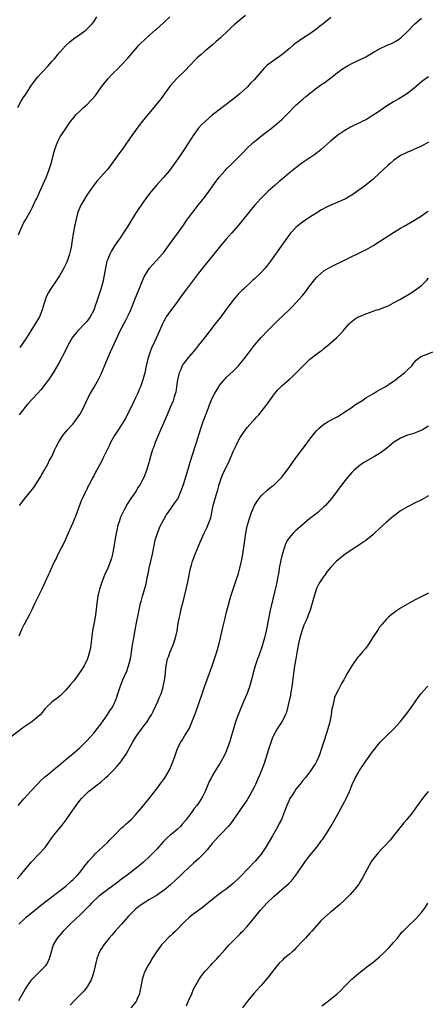
# Model space of a CAD drawing. Units: inches. Extents: x 2637000 to 2640000, y 1512000 to 1515000.
# Drawn here: x 2638990 to 2639107, y 1513694 to 1513976 of the extents above; entities that cross this region are included whole.
import ezdxf

# ---------------------------------------------------------------- set-up
doc = ezdxf.new("R2010")
doc.units = ezdxf.units.IN
doc.header["$MEASUREMENT"] = 0
doc.layers.add('LD26371512_10ft', color=81, linetype='Continuous')

msp = doc.modelspace()

# ---------------------------------------------------------------- linework, layer by layer
at = {"layer": 'LD26371512_10ft'}
for points, elevation in [([(2638989.2, 1513951), (2638990.31, 1513953), (2638991, 1513954.13), (2638991.59, 1513955), (2638993, 1513957.16), (2638993.77, 1513958.23), (2638995, 1513959.81), (2638996.07, 1513961), (2638996.5, 1513961.5), (2638997.93, 1513963), (2638999, 1513964.2), (2638999.71, 1513965), (2639001.22, 1513966.78), (2639003, 1513968.79), (2639004.14, 1513969.86), (2639005.24, 1513970.76), (2639007, 1513971.98), (2639008.43, 1513973), (2639008.75, 1513973.25), (2639009.78, 1513974.22), (2639010.53, 1513975), (2639011, 1513975.61), (2639011.92, 1513977)], 8720), ([(2638989.45, 1513914.55), (2638990.14, 1513916.14), (2638990.48, 1513917), (2638991, 1513918.08), (2638991.32, 1513918.68), (2638993, 1513921.54), (2638993.49, 1513922.51), (2638994.35, 1513924.35), (2638994.69, 1513925), (2638994.8, 1513925.2), (2638995, 1513925.62), (2638995.57, 1513927), (2638997.36, 1513931), (2638998.14, 1513933), (2638998.75, 1513935), (2638999.65, 1513938.35), (2638999.85, 1513939), (2639000.35, 1513940.35), (2639000.67, 1513941.33), (2639001.36, 1513942.64), (2639002.96, 1513945.04), (2639003.81, 1513946.19), (2639004.38, 1513947), (2639005, 1513947.79), (2639006, 1513949), (2639007, 1513950.02), (2639008.05, 1513951), (2639009, 1513951.84), (2639010.19, 1513953), (2639010.59, 1513953.41), (2639011.49, 1513954.51), (2639013.23, 1513957), (2639014.81, 1513959), (2639015, 1513959.21), (2639016.7, 1513961), (2639017.87, 1513962.13), (2639018.68, 1513963), (2639019, 1513963.31), (2639020.81, 1513965.19), (2639023, 1513967.79), (2639024.06, 1513969), (2639024.51, 1513969.49), (2639025.52, 1513970.48), (2639027, 1513971.73), (2639028.74, 1513973.26), (2639029, 1513973.47), (2639031, 1513975.29), (2639032.81, 1513977)], 8730), ([(2639079, 1513976.81), (2639076.79, 1513975), (2639075.78, 1513974.21), (2639075, 1513973.62), (2639073, 1513972.19), (2639071.2, 1513971), (2639068.71, 1513969.29), (2639068.33, 1513969), (2639067, 1513967.87), (2639065.46, 1513966.54), (2639064.31, 1513965.69), (2639063, 1513964.83), (2639061, 1513963.38), (2639060.58, 1513963), (2639059.79, 1513962.21), (2639057.01, 1513959), (2639056, 1513958), (2639055.07, 1513957), (2639053, 1513955.08), (2639051, 1513953.45), (2639047.34, 1513950.66), (2639045, 1513948.8), (2639042.93, 1513947), (2639041.94, 1513946.06), (2639040.99, 1513945), (2639039.49, 1513943), (2639039, 1513942.24), (2639036.96, 1513939), (2639035.62, 1513937), (2639033.69, 1513934.31), (2639032.71, 1513933), (2639031.05, 1513930.95), (2639029.22, 1513929), (2639027.47, 1513927), (2639027, 1513926.39), (2639025.99, 1513925), (2639023.93, 1513922.07), (2639023, 1513920.63), (2639020.8, 1513917), (2639020.44, 1513916.44), (2639019.49, 1513915), (2639018.47, 1513913.53), (2639018.12, 1513913), (2639017, 1513911.37), (2639016.07, 1513909.93), (2639015.58, 1513909), (2639015, 1513907.57), (2639014.8, 1513907), (2639014.44, 1513905.57), (2639013.96, 1513903), (2639013.57, 1513901), (2639013.04, 1513899), (2639011.73, 1513895), (2639011.52, 1513894.48), (2639011, 1513892.97), (2639009.95, 1513891), (2639009, 1513889.69), (2639008.39, 1513889), (2639006.43, 1513887), (2639005, 1513885.29), (2639004.79, 1513885), (2639003.7, 1513883), (2639002.82, 1513881.18), (2639001, 1513877.74), (2638999.38, 1513875), (2638999, 1513874.39), (2638998.03, 1513873), (2638997, 1513871.6), (2638996.54, 1513871), (2638995.84, 1513870.16), (2638995, 1513869.2), (2638991.99, 1513866.01), (2638989.63, 1513863)], 8750), ([(2638989.69, 1513837), (2638991, 1513838.62), (2638991.26, 1513839), (2638993, 1513841.05), (2638993.83, 1513842.17), (2638995, 1513843.93), (2638995.64, 1513845), (2638996.14, 1513845.86), (2638996.81, 1513847), (2638997.93, 1513849), (2638998.27, 1513849.73), (2638998.95, 1513851), (2638999.89, 1513853), (2639000.23, 1513853.77), (2639001, 1513855.22), (2639002.16, 1513857), (2639002.51, 1513857.49), (2639003.43, 1513858.57), (2639005, 1513860.31), (2639005.54, 1513861), (2639007, 1513863.01), (2639008.06, 1513865), (2639009, 1513867.13), (2639009.97, 1513869), (2639011.12, 1513870.88), (2639012.53, 1513873.47), (2639013, 1513874.45), (2639014.94, 1513879), (2639015.84, 1513881), (2639017, 1513883.45), (2639018.62, 1513887), (2639019.64, 1513889), (2639020.13, 1513889.87), (2639020.72, 1513891), (2639021, 1513891.58), (2639021.64, 1513893), (2639023, 1513896.45), (2639023.73, 1513898.27), (2639024.05, 1513899), (2639024.73, 1513900.73), (2639024.87, 1513901.13), (2639025.47, 1513902.53), (2639025.74, 1513903), (2639027.01, 1513905), (2639027.92, 1513906.08), (2639029, 1513907.15), (2639030.66, 1513909), (2639031, 1513909.41), (2639032.13, 1513911), (2639034.21, 1513913.79), (2639035.16, 1513915), (2639036.58, 1513917), (2639037.94, 1513919), (2639039.38, 1513921), (2639040.11, 1513921.89), (2639040.96, 1513923), (2639042.74, 1513925.26), (2639044.04, 1513927), (2639046.12, 1513929.88), (2639047, 1513931.04), (2639048.68, 1513933), (2639049, 1513933.34), (2639050.71, 1513935), (2639052.73, 1513937), (2639053.85, 1513938.15), (2639054.64, 1513939), (2639056.75, 1513941), (2639058, 1513942), (2639059.21, 1513943), (2639061.84, 1513945), (2639063.59, 1513946.41), (2639064.27, 1513947), (2639065, 1513947.71), (2639066.64, 1513949.36), (2639067, 1513949.74), (2639068.26, 1513951), (2639069, 1513951.71), (2639071, 1513953.44), (2639071.85, 1513954.15), (2639075, 1513956.67), (2639076.36, 1513957.64), (2639077, 1513958.06), (2639079, 1513959.54), (2639080.85, 1513961), (2639082.09, 1513961.91), (2639083.3, 1513962.7), (2639083.81, 1513963), (2639085, 1513963.68), (2639088.62, 1513965.38), (2639089, 1513965.57), (2639091.45, 1513967), (2639093, 1513967.85), (2639095, 1513968.79), (2639096.55, 1513969.45), (2639097.83, 1513970.17), (2639099.04, 1513970.96), (2639101, 1513972.85), (2639103.13, 1513975), (2639105, 1513976.61)], 8760), ([(2639054.57, 1513977.43), (2639053, 1513976.18), (2639051.31, 1513974.69), (2639050.27, 1513973.73), (2639049.5, 1513973), (2639047.33, 1513971), (2639046.08, 1513969.92), (2639045.07, 1513969), (2639042.66, 1513967), (2639041.77, 1513966.23), (2639040.71, 1513965.29), (2639040.41, 1513965), (2639037, 1513961.49), (2639035, 1513959.5), (2639033.77, 1513958.23), (2639033, 1513957.32), (2639032.75, 1513957), (2639031.16, 1513954.84), (2639030.34, 1513953.66), (2639029.84, 1513953), (2639028.2, 1513951), (2639026.73, 1513949.27), (2639024.9, 1513947), (2639023.4, 1513945), (2639023, 1513944.43), (2639021.95, 1513943), (2639019.19, 1513939), (2639018.24, 1513937.76), (2639015, 1513933.4), (2639014.66, 1513933), (2639013, 1513931.21), (2639011.95, 1513930.05), (2639011, 1513928.8), (2639009, 1513925.89), (2639008.43, 1513925), (2639007.3, 1513923), (2639006.49, 1513921), (2639005.93, 1513919), (2639005.67, 1513917.67), (2639005.51, 1513917), (2639005.2, 1513915.2), (2639005.12, 1513914.88), (2639004.85, 1513913), (2639004.54, 1513911), (2639004.27, 1513909.73), (2639004.09, 1513909), (2639003.37, 1513907), (2639003.26, 1513906.74), (2639002.39, 1513905), (2639001.17, 1513902.83), (2639000.4, 1513901.6), (2638998.58, 1513899), (2638998, 1513898), (2638997.49, 1513897), (2638997, 1513895.56), (2638996.82, 1513895), (2638996.26, 1513893), (2638995.42, 1513891), (2638994.5, 1513889.5), (2638994.24, 1513889), (2638992.96, 1513887), (2638992.17, 1513885.83), (2638991.68, 1513885), (2638989.77, 1513882.23)], 8740), ([(2639107, 1513959.86), (2639105.36, 1513958.64), (2639105, 1513958.36), (2639104.26, 1513957.74), (2639103, 1513956.64), (2639101, 1513955.08), (2639099, 1513953.85), (2639098.45, 1513953.55), (2639097, 1513952.71), (2639095, 1513951.43), (2639092.35, 1513949.65), (2639091.45, 1513949), (2639090.28, 1513948.28), (2639089, 1513947.52), (2639087.97, 1513947), (2639087.31, 1513946.69), (2639087, 1513946.51), (2639085.95, 1513946.05), (2639084.64, 1513945.36), (2639083, 1513944.43), (2639081, 1513943.09), (2639079.81, 1513942.19), (2639079, 1513941.52), (2639076.25, 1513939), (2639075.58, 1513938.42), (2639075, 1513938), (2639074.44, 1513937.56), (2639071, 1513935.23), (2639069, 1513933.78), (2639067, 1513932.2), (2639065, 1513930.51), (2639064.2, 1513929.8), (2639063, 1513928.78), (2639061, 1513927.02), (2639058.97, 1513925), (2639057.09, 1513922.91), (2639056.17, 1513921.83), (2639055, 1513920.41), (2639052.6, 1513917.4), (2639050.53, 1513915), (2639049, 1513913.32), (2639047, 1513910.91), (2639045.45, 1513909), (2639042.53, 1513905.47), (2639041, 1513903.55), (2639039, 1513900.88), (2639037.58, 1513899), (2639036.1, 1513897), (2639035, 1513895.42), (2639033.98, 1513894.02), (2639033, 1513892.74), (2639031.81, 1513891), (2639031.5, 1513890.51), (2639031, 1513889.59), (2639030.72, 1513889), (2639029.86, 1513887), (2639028.9, 1513884.9), (2639028, 1513883), (2639027.7, 1513882.3), (2639027.18, 1513881), (2639026.54, 1513879), (2639026.04, 1513877), (2639025.61, 1513875), (2639025.1, 1513873), (2639024.4, 1513871), (2639023.97, 1513870.03), (2639023.55, 1513869), (2639023, 1513867.8), (2639021.65, 1513865), (2639021, 1513863.69), (2639020.08, 1513861.92), (2639019.54, 1513861), (2639018.28, 1513859), (2639016.97, 1513857.03), (2639015.85, 1513855), (2639015.58, 1513854.42), (2639014.72, 1513852.72), (2639013.89, 1513851), (2639013.61, 1513850.39), (2639013, 1513849.23), (2639011.77, 1513847), (2639011.5, 1513846.5), (2639011, 1513845.45), (2639010.74, 1513845), (2639009.68, 1513843), (2639009.44, 1513842.56), (2639009, 1513841.56), (2639008.79, 1513841.21), (2639008.68, 1513841), (2639008.43, 1513840.43), (2639007.45, 1513838.55), (2639007, 1513837.26), (2639005.86, 1513834.14), (2639005.42, 1513833), (2639005, 1513832), (2639003.66, 1513829), (2639002.78, 1513827), (2639002.22, 1513825.78), (2639001.8, 1513825), (2639001, 1513823.41), (2639000.75, 1513823), (2639000.19, 1513821.81), (2638999.73, 1513821), (2638999, 1513819.25), (2638998.28, 1513817.72), (2638997.98, 1513817), (2638997.11, 1513815.11), (2638996.38, 1513813.62), (2638996.11, 1513813), (2638994.15, 1513809), (2638993.17, 1513806.83), (2638992.48, 1513805.52), (2638991.24, 1513803.24), (2638991.06, 1513802.94), (2638990.37, 1513801.63), (2638989.5, 1513799.5)], 8770), ([(2639107, 1513941.15), (2639105, 1513939.92), (2639103, 1513939.06), (2639101.54, 1513938.46), (2639101, 1513938.28), (2639100.18, 1513937.82), (2639099, 1513937.25), (2639098.61, 1513937), (2639097, 1513935.85), (2639096.02, 1513935), (2639095.46, 1513934.54), (2639093, 1513932.19), (2639091, 1513930.37), (2639089, 1513928.76), (2639087, 1513927.31), (2639085, 1513925.95), (2639084.42, 1513925.58), (2639083.37, 1513925), (2639083, 1513924.81), (2639079, 1513923.07), (2639077.61, 1513922.39), (2639076.33, 1513921.67), (2639075, 1513920.84), (2639073, 1513919.57), (2639072.16, 1513919), (2639071.45, 1513918.55), (2639071, 1513918.24), (2639069.39, 1513917), (2639069, 1513916.64), (2639067.46, 1513915), (2639067.25, 1513914.75), (2639066.4, 1513913.6), (2639061.72, 1513907), (2639061.41, 1513906.59), (2639060.54, 1513905.46), (2639060.15, 1513905), (2639059, 1513903.75), (2639057, 1513901.85), (2639056.54, 1513901.46), (2639053.95, 1513899), (2639053.45, 1513898.55), (2639052.46, 1513897.54), (2639051, 1513895.84), (2639049.76, 1513894.24), (2639048.9, 1513893), (2639047.42, 1513891), (2639045.87, 1513889), (2639042.74, 1513885), (2639041.09, 1513882.91), (2639040.18, 1513881.81), (2639037.76, 1513879), (2639037, 1513877.98), (2639036.6, 1513877.4), (2639036.39, 1513877), (2639035.94, 1513875.94), (2639035.48, 1513875), (2639035.36, 1513874.64), (2639034.98, 1513873), (2639034.75, 1513871), (2639034.51, 1513869.49), (2639034.4, 1513869), (2639034.09, 1513868.09), (2639033.75, 1513867), (2639032.96, 1513865.04), (2639032.09, 1513863), (2639030.3, 1513859), (2639029.44, 1513857), (2639028.62, 1513855), (2639028.2, 1513853.8), (2639027.89, 1513853), (2639027.29, 1513851), (2639026.82, 1513849.18), (2639026.15, 1513847), (2639025.36, 1513845), (2639025, 1513844.3), (2639024.28, 1513843), (2639023.77, 1513842.23), (2639023.04, 1513841), (2639021.69, 1513839), (2639020.63, 1513837.37), (2639019.75, 1513835.75), (2639019.33, 1513835), (2639018.61, 1513833.39), (2639018.47, 1513833), (2639018.25, 1513832.25), (2639017.86, 1513831), (2639017.68, 1513830.32), (2639017.4, 1513829), (2639017.04, 1513826.96), (2639016.74, 1513825), (2639016.4, 1513823), (2639016.13, 1513821.87), (2639015.85, 1513821), (2639015.06, 1513819), (2639014.13, 1513817), (2639013.31, 1513815), (2639012.67, 1513813), (2639012.57, 1513812.57), (2639012.22, 1513811), (2639011.94, 1513809), (2639011.63, 1513806.37), (2639011.41, 1513805), (2639011, 1513803), (2639010.62, 1513801), (2639010.25, 1513797.75), (2639010.2, 1513797), (2639010.04, 1513796.04), (2639009.83, 1513795), (2639009.61, 1513794.39), (2639009.19, 1513793), (2639009, 1513792.59), (2639008.22, 1513791), (2639006.94, 1513789), (2639005.27, 1513786.73), (2639004.37, 1513785.63), (2639003, 1513784.03), (2639001.93, 1513783), (2639001.49, 1513782.51), (2639001, 1513782.09), (2639000.38, 1513781.62), (2638999.49, 1513781), (2638999, 1513780.57), (2638997.3, 1513779), (2638997, 1513778.64), (2638996.3, 1513777.7), (2638995.64, 1513777), (2638995, 1513776.39), (2638993.21, 1513775), (2638991, 1513773.47), (2638987.3, 1513770.7)], 8780), ([(2638989.29, 1513751), (2638991, 1513752.86), (2638991.98, 1513754.02), (2638993, 1513755.05), (2638994.88, 1513757.12), (2638995, 1513757.23), (2638995.81, 1513758.19), (2638997, 1513759.22), (2638998.09, 1513760.09), (2639000.18, 1513761.82), (2639001, 1513762.42), (2639003, 1513764.16), (2639004.05, 1513765), (2639005, 1513765.82), (2639006.45, 1513767), (2639007, 1513767.51), (2639009, 1513769.53), (2639011, 1513771.74), (2639012.01, 1513773), (2639013, 1513774.31), (2639015, 1513777.18), (2639015.72, 1513778.28), (2639016.25, 1513779), (2639017, 1513780.42), (2639017.29, 1513781), (2639017.69, 1513782.31), (2639017.95, 1513783), (2639018.39, 1513784.39), (2639018.57, 1513785), (2639019.37, 1513787), (2639019.64, 1513787.64), (2639020.49, 1513789.51), (2639021, 1513791), (2639021.51, 1513793), (2639021.75, 1513794.25), (2639022.14, 1513797), (2639022.47, 1513799), (2639023, 1513801.8), (2639023.31, 1513803.31), (2639023.85, 1513806.15), (2639024.46, 1513809), (2639024.57, 1513809.43), (2639024.98, 1513811), (2639025.9, 1513814.1), (2639026.11, 1513815), (2639026.33, 1513816.33), (2639026.58, 1513817.42), (2639026.88, 1513819), (2639027.38, 1513821), (2639027.84, 1513823), (2639028.22, 1513825), (2639028.66, 1513827), (2639029.26, 1513829), (2639030.08, 1513831), (2639031.1, 1513833), (2639031.81, 1513834.19), (2639032.32, 1513835), (2639034.3, 1513837.7), (2639035.08, 1513838.92), (2639036.01, 1513841), (2639036.27, 1513841.73), (2639036.7, 1513843), (2639038.37, 1513848.37), (2639038.66, 1513849.34), (2639040.13, 1513853.87), (2639040.51, 1513855), (2639041.67, 1513859), (2639042.35, 1513861), (2639043.88, 1513865), (2639044.17, 1513865.83), (2639045, 1513867.7), (2639045.66, 1513869), (2639046.85, 1513871), (2639047, 1513871.22), (2639048.41, 1513873), (2639048.69, 1513873.31), (2639049, 1513873.62), (2639051, 1513875.47), (2639052.51, 1513877), (2639052.74, 1513877.26), (2639054.12, 1513879), (2639056.2, 1513881.8), (2639057.09, 1513882.91), (2639059, 1513885.12), (2639061, 1513887.23), (2639063, 1513889.19), (2639063.94, 1513890.06), (2639067, 1513893.04), (2639068.01, 1513893.99), (2639069, 1513895.04), (2639070.86, 1513897.14), (2639071.75, 1513898.25), (2639073, 1513899.9), (2639074.35, 1513901.65), (2639075, 1513902.44), (2639075.27, 1513902.73), (2639077, 1513904.22), (2639079, 1513905.34), (2639088.17, 1513909.83), (2639089, 1513910.25), (2639091, 1513911.36), (2639093, 1513912.6), (2639097, 1513915.21), (2639099, 1513916.45), (2639099.99, 1513917), (2639103, 1513918.74), (2639105, 1513920), (2639106.43, 1513921), (2639107, 1513921.37)], 8790), ([(2638989, 1513729.98), (2638989.98, 1513731), (2638991.66, 1513733), (2638992.25, 1513733.75), (2638993.19, 1513734.81), (2638995.3, 1513737), (2638997.03, 1513738.97), (2638999, 1513741.73), (2638999.54, 1513742.46), (2639001, 1513744.23), (2639002.27, 1513745.73), (2639003.12, 1513746.88), (2639005, 1513749.66), (2639005.95, 1513751), (2639007, 1513752.41), (2639007.5, 1513753), (2639008.24, 1513753.76), (2639009, 1513754.51), (2639009.54, 1513755), (2639011, 1513756.1), (2639012.13, 1513757), (2639012.64, 1513757.36), (2639013, 1513757.66), (2639014.51, 1513759), (2639015, 1513759.45), (2639016.77, 1513761.23), (2639017.73, 1513762.27), (2639018.35, 1513763), (2639019, 1513763.82), (2639019.82, 1513765), (2639020.28, 1513765.72), (2639021, 1513766.93), (2639022.16, 1513769), (2639023, 1513770.46), (2639023.34, 1513771), (2639024.86, 1513773.14), (2639025.75, 1513774.25), (2639026.3, 1513775), (2639027, 1513776.1), (2639027.53, 1513777), (2639028.04, 1513777.96), (2639029.49, 1513781), (2639029.81, 1513781.81), (2639030.32, 1513783), (2639030.94, 1513785), (2639031.41, 1513787.41), (2639031.56, 1513789), (2639031.67, 1513790.33), (2639031.76, 1513791), (2639032.2, 1513793), (2639032.43, 1513793.57), (2639032.94, 1513795), (2639033.81, 1513797), (2639034.11, 1513797.89), (2639034.46, 1513799), (2639034.92, 1513801.08), (2639035.26, 1513803.26), (2639035.56, 1513805), (2639035.85, 1513806.15), (2639036.01, 1513807), (2639036.36, 1513808.36), (2639036.65, 1513809.35), (2639037.05, 1513810.95), (2639037.53, 1513813), (2639037.96, 1513815), (2639038.45, 1513817.55), (2639038.77, 1513819), (2639039, 1513819.82), (2639039.36, 1513821), (2639040.11, 1513823), (2639041.54, 1513826.46), (2639042.7, 1513829), (2639043.45, 1513830.55), (2639043.64, 1513831), (2639044, 1513832), (2639044.41, 1513833), (2639044.56, 1513833.44), (2639044.89, 1513835), (2639045.29, 1513837), (2639045.82, 1513839), (2639046.57, 1513841.43), (2639047.01, 1513843), (2639047.68, 1513845), (2639048.05, 1513845.95), (2639049, 1513847.94), (2639049.55, 1513849), (2639050.44, 1513851), (2639051, 1513852.41), (2639051.82, 1513854.18), (2639052.22, 1513855), (2639053, 1513856.46), (2639053.34, 1513857), (2639054.01, 1513857.99), (2639055, 1513859.3), (2639056.53, 1513861), (2639057, 1513861.48), (2639057.72, 1513862.28), (2639058.32, 1513863), (2639059, 1513863.78), (2639061, 1513866.43), (2639061.4, 1513867), (2639062.88, 1513869), (2639063.84, 1513870.16), (2639065, 1513871.38), (2639067, 1513873.11), (2639068.03, 1513873.97), (2639069.1, 1513875), (2639071.02, 1513877), (2639072.05, 1513877.95), (2639073, 1513878.92), (2639075, 1513880.46), (2639075.72, 1513881), (2639076.47, 1513881.53), (2639077, 1513881.96), (2639077.6, 1513882.4), (2639078.31, 1513883), (2639080.58, 1513885), (2639080.79, 1513885.21), (2639081, 1513885.44), (2639081.8, 1513886.2), (2639082.5, 1513887), (2639083, 1513887.61), (2639084.24, 1513889), (2639084.62, 1513889.39), (2639085, 1513889.73), (2639085.71, 1513890.29), (2639086.84, 1513891), (2639087, 1513891.08), (2639089, 1513891.87), (2639092.21, 1513893), (2639092.81, 1513893.19), (2639093.47, 1513893.47), (2639095, 1513894.05), (2639095.67, 1513894.33), (2639097, 1513895.01), (2639099, 1513896.12), (2639102.04, 1513897.96), (2639103.25, 1513898.75), (2639105, 1513900.04), (2639106.49, 1513901.51), (2639107, 1513902.1)], 8800), ([(2638989.56, 1513717), (2638991.31, 1513718.68), (2638991.67, 1513719), (2638994.09, 1513721), (2638995.71, 1513722.29), (2638999, 1513724.81), (2639000.23, 1513725.77), (2639001, 1513726.32), (2639001.37, 1513726.63), (2639003, 1513727.9), (2639004.29, 1513729), (2639004.64, 1513729.36), (2639005, 1513729.68), (2639005.65, 1513730.35), (2639006.35, 1513731), (2639007, 1513731.81), (2639008, 1513733), (2639008.4, 1513733.6), (2639009.28, 1513734.72), (2639009.54, 1513735), (2639011, 1513736.65), (2639011.33, 1513737), (2639015, 1513740.51), (2639015.49, 1513741), (2639017.2, 1513742.8), (2639019, 1513744.55), (2639019.53, 1513745), (2639020.3, 1513745.7), (2639021, 1513746.29), (2639021.74, 1513747), (2639023, 1513748.34), (2639023.59, 1513749), (2639024.22, 1513749.78), (2639025.29, 1513751), (2639026.89, 1513753), (2639029, 1513755.7), (2639029.98, 1513757), (2639031.26, 1513758.74), (2639032.59, 1513761), (2639033, 1513761.83), (2639033.52, 1513763), (2639034.26, 1513765), (2639034.97, 1513767), (2639035.92, 1513769), (2639036.33, 1513769.67), (2639037.17, 1513771), (2639038.36, 1513773), (2639039.18, 1513774.82), (2639040.27, 1513777.73), (2639042.06, 1513783), (2639042.77, 1513785), (2639044.97, 1513791), (2639045.66, 1513793), (2639046.32, 1513795), (2639046.91, 1513797), (2639047.4, 1513799), (2639048.03, 1513801.97), (2639048.7, 1513804.7), (2639048.81, 1513805.19), (2639049.22, 1513806.78), (2639049.4, 1513807.4), (2639050.34, 1513811), (2639050.97, 1513813), (2639051.67, 1513815), (2639052.51, 1513817.49), (2639052.93, 1513819), (2639053.38, 1513821), (2639053.75, 1513823), (2639054.07, 1513825), (2639054.66, 1513829), (2639055.05, 1513831), (2639055.59, 1513833), (2639056.26, 1513835), (2639057, 1513836.73), (2639057.14, 1513837), (2639057.83, 1513838.17), (2639058.45, 1513839), (2639059, 1513839.71), (2639060.69, 1513841.31), (2639061.8, 1513842.2), (2639062.83, 1513843), (2639063, 1513843.15), (2639064.93, 1513845.07), (2639065.81, 1513846.19), (2639067, 1513847.84), (2639067.79, 1513849), (2639068.29, 1513849.71), (2639069.25, 1513851), (2639071.7, 1513854.3), (2639073, 1513856.02), (2639074.3, 1513857.7), (2639075, 1513858.49), (2639075.25, 1513858.75), (2639075.51, 1513859), (2639077, 1513860.26), (2639078.25, 1513861), (2639079, 1513861.41), (2639080.05, 1513861.95), (2639081, 1513862.48), (2639081.33, 1513862.67), (2639083, 1513863.77), (2639084.83, 1513865), (2639086.1, 1513865.9), (2639087.84, 1513867), (2639089, 1513867.79), (2639091.08, 1513869), (2639092.25, 1513869.75), (2639093, 1513870.12), (2639094.58, 1513871), (2639095.73, 1513871.73), (2639097, 1513872.59), (2639097.52, 1513873), (2639098.32, 1513873.68), (2639099, 1513874.13), (2639099.47, 1513874.53), (2639100.13, 1513875), (2639101, 1513875.82), (2639102.21, 1513877), (2639103, 1513878.07), (2639103.42, 1513878.58), (2639103.94, 1513879), (2639105, 1513879.76), (2639106.12, 1513880.12), (2639108.22, 1513881)], 8810), ([(2639107, 1513859.66), (2639105.31, 1513858.69), (2639103.94, 1513858.06), (2639103, 1513857.74), (2639102.47, 1513857.53), (2639101, 1513857.08), (2639099, 1513856.24), (2639097, 1513855), (2639095, 1513853.32), (2639094.57, 1513853), (2639093, 1513851.91), (2639091.48, 1513851), (2639088.64, 1513849.36), (2639088.1, 1513849), (2639087, 1513848.21), (2639085.61, 1513847), (2639085, 1513846.4), (2639083.76, 1513845), (2639083, 1513844.07), (2639081.66, 1513842.34), (2639080.75, 1513841), (2639079.22, 1513839), (2639077.45, 1513837), (2639077, 1513836.57), (2639075.29, 1513835), (2639073.98, 1513834.02), (2639073, 1513833.2), (2639072.88, 1513833.12), (2639069, 1513829.81), (2639068.57, 1513829.43), (2639068.15, 1513829), (2639067, 1513827.68), (2639066.57, 1513827), (2639066.03, 1513825.97), (2639065.69, 1513825), (2639065.06, 1513822.94), (2639064.67, 1513821.33), (2639064.22, 1513819), (2639064.06, 1513817.94), (2639063.64, 1513815.64), (2639063.54, 1513815), (2639063.46, 1513814.54), (2639062.26, 1513809.74), (2639061.64, 1513807), (2639061.21, 1513805), (2639060.45, 1513801), (2639060, 1513799), (2639059.42, 1513797), (2639059, 1513795.75), (2639058.72, 1513795), (2639058.27, 1513793.73), (2639057.98, 1513793), (2639057.33, 1513791), (2639056.67, 1513788.67), (2639056.24, 1513787), (2639055.65, 1513785), (2639054.87, 1513782.87), (2639054.09, 1513781), (2639052.57, 1513777.43), (2639052.39, 1513777), (2639051.67, 1513775), (2639051.06, 1513773), (2639050.5, 1513771), (2639049.9, 1513769), (2639049.21, 1513767), (2639049, 1513766.48), (2639048.3, 1513765), (2639047.17, 1513763), (2639046.33, 1513761.67), (2639045, 1513759.51), (2639044.73, 1513759), (2639044.15, 1513757.85), (2639042.92, 1513755), (2639042.32, 1513753.68), (2639041.92, 1513753), (2639041, 1513751.66), (2639040.53, 1513751), (2639039.85, 1513750.15), (2639039, 1513749.02), (2639037.32, 1513746.68), (2639036.41, 1513745.59), (2639035.85, 1513745), (2639035, 1513744.21), (2639033.56, 1513743), (2639033, 1513742.55), (2639032.17, 1513741.83), (2639031, 1513740.62), (2639029, 1513738.34), (2639027, 1513736.32), (2639025.27, 1513734.73), (2639024.17, 1513733.83), (2639023.21, 1513733), (2639020.61, 1513731), (2639019.67, 1513730.33), (2639019, 1513729.83), (2639018.52, 1513729.48), (2639017.9, 1513729), (2639015, 1513726.95), (2639012.77, 1513725.23), (2639012.5, 1513725), (2639010.38, 1513723), (2639009.73, 1513722.27), (2639008.72, 1513721.28), (2639007, 1513719.58), (2639004.66, 1513717.34), (2639004.28, 1513717), (2639002.26, 1513715), (2639000.55, 1513713), (2638999.4, 1513711), (2638998.68, 1513708.68), (2638998.22, 1513707), (2638997.87, 1513706.13), (2638997.13, 1513705), (2638997, 1513704.84), (2638995.19, 1513703), (2638993.17, 1513701), (2638993, 1513700.79), (2638991.77, 1513699), (2638991.47, 1513698.53), (2638991, 1513697.71), (2638990.62, 1513697), (2638989.46, 1513695)], 8820), ([(2639107, 1513839.77), (2639105.64, 1513839), (2639105, 1513838.62), (2639103, 1513837.6), (2639101, 1513836.61), (2639099, 1513835.41), (2639097.65, 1513834.35), (2639097, 1513833.87), (2639095, 1513832.16), (2639093, 1513830.36), (2639091.53, 1513829), (2639091, 1513828.54), (2639089.04, 1513826.96), (2639087.87, 1513826.13), (2639087, 1513825.59), (2639086.65, 1513825.35), (2639086.05, 1513825), (2639085, 1513824.26), (2639083.11, 1513823), (2639081, 1513821.32), (2639080.63, 1513821), (2639079, 1513819.31), (2639077.99, 1513818.01), (2639077.23, 1513817), (2639077, 1513816.72), (2639075.84, 1513815), (2639075.52, 1513814.48), (2639074.87, 1513813.13), (2639074.19, 1513811), (2639073.65, 1513809), (2639073.08, 1513807), (2639072.48, 1513805.52), (2639072.31, 1513805), (2639071.79, 1513803.79), (2639071.3, 1513802.7), (2639070.75, 1513801.25), (2639070.12, 1513799), (2639069.83, 1513797.83), (2639069.32, 1513795.32), (2639068.92, 1513793), (2639068.6, 1513791), (2639068.38, 1513789.62), (2639067.77, 1513785), (2639067.5, 1513783.5), (2639067.45, 1513783), (2639067.42, 1513782.58), (2639067.03, 1513781), (2639066.3, 1513777.7), (2639066, 1513777), (2639064.94, 1513775), (2639064.16, 1513773.84), (2639063.64, 1513773), (2639063, 1513771.9), (2639062.58, 1513771), (2639062.12, 1513769.88), (2639061.8, 1513769), (2639061.1, 1513767), (2639059.87, 1513763), (2639059.14, 1513761), (2639058.3, 1513759), (2639057.37, 1513757), (2639057, 1513756.25), (2639056.36, 1513755), (2639055.85, 1513754.15), (2639055.22, 1513753), (2639055, 1513752.64), (2639053.83, 1513751), (2639051.11, 1513747), (2639050.24, 1513745.76), (2639049.58, 1513745), (2639047.68, 1513743), (2639047, 1513742.33), (2639045.79, 1513741), (2639045, 1513740.07), (2639044.14, 1513739), (2639043.64, 1513738.36), (2639042.7, 1513737.3), (2639041, 1513735.66), (2639039.58, 1513734.42), (2639038.05, 1513733), (2639037, 1513732.02), (2639035.95, 1513731), (2639034.44, 1513729.56), (2639033, 1513728.23), (2639031.24, 1513726.76), (2639031, 1513726.59), (2639029, 1513725.23), (2639027, 1513724.04), (2639025.14, 1513722.86), (2639023.98, 1513722.02), (2639023, 1513721.23), (2639022.74, 1513721), (2639021, 1513719.26), (2639018.98, 1513717), (2639017.16, 1513715), (2639016.19, 1513713.81), (2639015.42, 1513713), (2639013.86, 1513711), (2639013, 1513709.67), (2639012.61, 1513709), (2639012.41, 1513708.41), (2639011.9, 1513707), (2639011.72, 1513706.28), (2639011.45, 1513705), (2639010.96, 1513703), (2639010.49, 1513701.51), (2639010.25, 1513701), (2639009.22, 1513699.22), (2639009.11, 1513699), (2639008.19, 1513697.81), (2639007, 1513696.61), (2639005.35, 1513695), (2639004.22, 1513693.78)], 8830), ([(2639107, 1513811.88), (2639103.8, 1513810.2), (2639103, 1513809.81), (2639101, 1513808.72), (2639099, 1513807.53), (2639098.15, 1513807), (2639097.47, 1513806.53), (2639097, 1513806.14), (2639096.33, 1513805.67), (2639095.54, 1513805), (2639095, 1513804.43), (2639093.73, 1513803), (2639093, 1513802.08), (2639092.54, 1513801.46), (2639090.95, 1513799), (2639090.16, 1513797.84), (2639089.68, 1513797), (2639089, 1513796.09), (2639088.1, 1513795), (2639087.57, 1513794.43), (2639087, 1513793.74), (2639086.64, 1513793.36), (2639085, 1513791.05), (2639084.21, 1513789.79), (2639083.8, 1513789), (2639083, 1513787.54), (2639082.72, 1513787), (2639082.07, 1513785.93), (2639081.62, 1513785), (2639081, 1513783.89), (2639080.56, 1513783), (2639080.06, 1513781.94), (2639079.81, 1513781), (2639079.55, 1513779.55), (2639079.32, 1513778.68), (2639079.08, 1513777), (2639078.68, 1513775), (2639078.57, 1513774.57), (2639078.12, 1513773), (2639077.74, 1513771.74), (2639077, 1513769.36), (2639076.24, 1513767), (2639075.93, 1513766.07), (2639075.53, 1513765), (2639075, 1513763.75), (2639074.57, 1513763), (2639073.96, 1513762.04), (2639073, 1513760.59), (2639071.76, 1513759), (2639071, 1513758.1), (2639070.12, 1513757), (2639069, 1513755.65), (2639068.54, 1513755), (2639067.97, 1513754.03), (2639067.26, 1513753), (2639067, 1513752.47), (2639066.34, 1513751), (2639065.99, 1513750.01), (2639064.82, 1513747), (2639064.18, 1513745.82), (2639063.8, 1513745), (2639063, 1513743.61), (2639062.25, 1513742.25), (2639060.4, 1513739), (2639058.99, 1513737), (2639057.27, 1513735), (2639055.42, 1513733), (2639053, 1513730.53), (2639051, 1513728.64), (2639049, 1513727.03), (2639047.81, 1513726.19), (2639047, 1513725.57), (2639046.19, 1513725), (2639043.7, 1513723), (2639042.23, 1513721.77), (2639040.73, 1513720.73), (2639039, 1513719.45), (2639038.45, 1513719), (2639037, 1513717.65), (2639036.37, 1513717), (2639035, 1513715.53), (2639034.49, 1513715), (2639033.7, 1513714.3), (2639033, 1513713.58), (2639032.68, 1513713.32), (2639031, 1513711.63), (2639030.41, 1513711), (2639028.96, 1513709.04), (2639027.67, 1513707), (2639027.43, 1513706.57), (2639026.47, 1513705), (2639025.48, 1513703), (2639025.34, 1513702.66), (2639024.91, 1513701.09), (2639024.54, 1513699), (2639024.25, 1513697.75), (2639024.1, 1513697), (2639023.41, 1513695.41), (2639023.25, 1513695), (2639023.17, 1513694.83), (2639021.6, 1513693)], 8840), ([(2639037.58, 1513693.58), (2639038.16, 1513695), (2639039.1, 1513697), (2639039.66, 1513698.34), (2639041.15, 1513701), (2639041.88, 1513702.12), (2639043, 1513703.5), (2639044.67, 1513705.33), (2639045, 1513705.66), (2639045.63, 1513706.37), (2639046.26, 1513707), (2639047, 1513707.8), (2639048.47, 1513709.53), (2639049.83, 1513711), (2639051, 1513712.23), (2639053, 1513714.22), (2639053.37, 1513714.63), (2639053.75, 1513715), (2639055, 1513716.33), (2639057.18, 1513719), (2639058.86, 1513721), (2639060.69, 1513723), (2639062.72, 1513725), (2639067, 1513728.71), (2639067.3, 1513729), (2639068.11, 1513729.89), (2639069, 1513730.99), (2639071, 1513733.91), (2639071.77, 1513735), (2639073, 1513736.63), (2639074.95, 1513739), (2639076.46, 1513741), (2639076.68, 1513741.32), (2639077.75, 1513743), (2639078.98, 1513745), (2639079.74, 1513746.26), (2639081, 1513748.49), (2639081.88, 1513750.12), (2639083, 1513752.26), (2639083.4, 1513753), (2639084.34, 1513755), (2639085, 1513756.73), (2639085.12, 1513757), (2639086.06, 1513759), (2639087, 1513760.67), (2639087.21, 1513761), (2639089, 1513763.65), (2639089.99, 1513765), (2639090.4, 1513765.6), (2639091.24, 1513766.76), (2639093.07, 1513769), (2639093.99, 1513770.01), (2639095, 1513770.95), (2639097.07, 1513773), (2639098.85, 1513775), (2639100.46, 1513777), (2639101.56, 1513778.44), (2639103, 1513780.45), (2639103.37, 1513781), (2639104.04, 1513781.96), (2639104.82, 1513783), (2639106.63, 1513785), (2639106.82, 1513785.18)], 8850), ([(2639106.93, 1513755), (2639106.06, 1513753.94), (2639105.33, 1513753), (2639103.47, 1513750.53), (2639102.37, 1513749), (2639100.75, 1513747), (2639099.95, 1513746.05), (2639097, 1513742.25), (2639095.98, 1513741), (2639094.09, 1513739), (2639093.54, 1513738.46), (2639092.54, 1513737.46), (2639091, 1513735.48), (2639090.69, 1513735), (2639090.04, 1513733.96), (2639087.96, 1513730.04), (2639087.35, 1513729), (2639087, 1513728.48), (2639085.91, 1513727), (2639084.54, 1513725.46), (2639083, 1513723.91), (2639081.49, 1513722.51), (2639079.62, 1513721), (2639079, 1513720.53), (2639077.24, 1513719), (2639076.1, 1513717.9), (2639073.5, 1513715), (2639073, 1513714.41), (2639071.71, 1513713), (2639071, 1513712.18), (2639069, 1513710.06), (2639068.47, 1513709.53), (2639067.88, 1513709), (2639067, 1513708.29), (2639065.47, 1513707), (2639065.2, 1513706.79), (2639064.17, 1513705.83), (2639063.53, 1513705), (2639063, 1513704.35), (2639061.98, 1513703), (2639061, 1513701.75), (2639059, 1513699.42), (2639058.6, 1513699), (2639056.91, 1513697.09), (2639055.09, 1513694.91), (2639053.7, 1513693)], 8860), ([(2639076.42, 1513693.58), (2639078.28, 1513695), (2639080.78, 1513697), (2639081.92, 1513698.08), (2639082.86, 1513699), (2639085, 1513701.21), (2639087, 1513702.93), (2639089.72, 1513705), (2639091, 1513706), (2639092.24, 1513707), (2639093, 1513707.65), (2639094.52, 1513709), (2639095.74, 1513710.26), (2639096.41, 1513711), (2639097, 1513711.74), (2639098.07, 1513713), (2639099.37, 1513714.63), (2639099.71, 1513715), (2639101.71, 1513717), (2639103, 1513718.16), (2639103.43, 1513718.57), (2639105, 1513720.31), (2639106.13, 1513721.87), (2639106.85, 1513723)], 8870)]:
    msp.add_lwpolyline(points, dxfattribs=dict(at, elevation=elevation))

doc.saveas('drawing.dxf')
